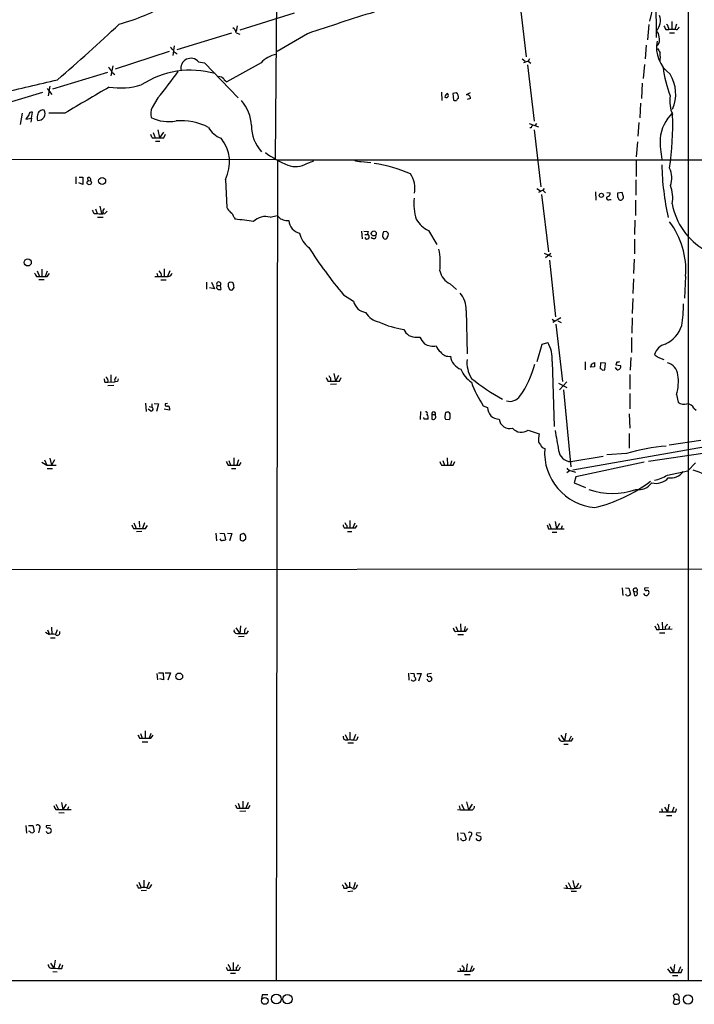
# Model space of a CAD drawing. Extents: x 2 to 1028, y 1648 to 2458.
# Drawn here: x 223 to 355, y 1652 to 1844 of the extents above; entities that cross this region are included whole.
import ezdxf

# ---------------------------------------------------------------- set-up
doc = ezdxf.new("R2010")
doc.units = 0
doc.header["$MEASUREMENT"] = 0
doc.layers.add('MAIN', color=5, linetype='CONTINUOUS')

msp = doc.modelspace()

# ---------------------------------------------------------------- linework, layer by layer
at = {"layer": 'MAIN'}
for p, q in [((353.9913, 1917.0794), (353.9913, 1656.3061)), ((273.3887, 1816.7494), (273.812, 1865.2634)), ((347.6413, 1847.9068), (347.726, 1840.4561)), ((321.056, 1847.8221), (322.326, 1836.7308)), ((347.1333, 1846.6368), (346.456, 1843.6734)), ((266.5307, 1841.9801), (277.114, 1845.2821)), ((265.938, 1842.7421), (265.7687, 1841.6414)), ((346.2867, 1842.9961), (346.0327, 1840.0328)), ((350.0967, 1842.4881), (350.1813, 1842.0648)), ((350.774, 1843.5888), (350.774, 1842.0648)), ((351.7053, 1843.0808), (351.3667, 1842.0648)), ((254.254, 1838.1701), (264.922, 1841.3874)), ((265.7687, 1841.3874), (266.446, 1841.1334)), ((279.654, 1841.2181), (273.7273, 1837.7468)), ((349.5887, 1842.0648), (350.1813, 1842.0648)), ((350.3507, 1841.3874), (351.282, 1841.3874)), ((253.6613, 1838.8474), (253.4073, 1836.9848)), ((345.7787, 1839.0168), (345.6093, 1836.3074)), ((252.6453, 1837.7468), (242.1467, 1834.2754)), ((253.6613, 1837.6621), (254.254, 1837.3234)), ((241.6387, 1834.9528), (241.3, 1833.0054)), ((258.4027, 1835.7148), (259.588, 1835.5454)), ((259.588, 1835.5454), (266.1073, 1828.6874)), ((270.5947, 1835.5454), (263.906, 1831.8201)), ((321.564, 1836.3074), (322.1567, 1835.8841)), ((322.7493, 1835.8841), (321.818, 1835.5454)), ((322.58, 1835.1221), (323.9347, 1824.1154)), ((323.0033, 1836.3074), (322.7493, 1835.8841)), ((322.7493, 1835.8841), (323.2573, 1835.4608)), ((345.44, 1835.2068), (345.186, 1832.4974)), ((229.9547, 1830.4654), (240.7073, 1833.6828)), ((241.4693, 1833.6828), (242.062, 1833.2594)), ((229.362, 1830.9734), (229.0233, 1829.1108)), ((345.0167, 1831.5661), (344.8473, 1828.6028)), ((217.7627, 1826.7401), (228.0073, 1829.7881)), ((228.854, 1830.5501), (229.7853, 1829.3648)), ((250.444, 1828.6874), (249.3433, 1826.8248)), ((305.816, 1829.7881), (305.9007, 1828.1794)), ((308.6947, 1829.7034), (308.0173, 1829.5341)), ((308.0173, 1829.5341), (308.1867, 1828.2641)), ((311.404, 1829.7034), (310.642, 1829.2801)), ((311.4887, 1828.6028), (310.8113, 1828.3488)), ((344.678, 1827.6714), (344.5087, 1824.7928)), ((223.9433, 1825.7241), (223.6047, 1823.5228)), ((225.298, 1825.3854), (224.7053, 1824.5388)), ((225.806, 1824.7081), (225.9753, 1825.8934)), ((232.3253, 1825.7241), (229.1927, 1825.7241)), ((224.7053, 1824.5388), (225.806, 1824.7081)), ((225.806, 1824.7081), (225.6367, 1823.9461)), ((322.9187, 1823.6921), (324.7813, 1823.0148)), ((324.358, 1823.6921), (324.104, 1823.3534)), ((344.3393, 1823.8614), (344.17, 1821.2368)), ((249.5127, 1821.9141), (249.936, 1820.8981)), ((250.444, 1822.4221), (250.7827, 1820.8981)), ((251.5447, 1821.9988), (250.7827, 1820.8981)), ((251.6293, 1820.8981), (251.968, 1821.5754)), ((323.342, 1822.8454), (323.088, 1822.8454)), ((323.9347, 1822.4221), (325.2047, 1811.3308)), ((249.3433, 1820.8981), (249.936, 1820.8981)), ((250.0207, 1820.2208), (250.8673, 1820.2208)), ((344.0853, 1820.1361), (343.8313, 1817.1728)), ((194.3947, 1816.6648), (273.3887, 1816.7494)), ((273.812, 1816.5801), (273.558, 1656.3908)), ((273.812, 1816.5801), (376.5973, 1816.5801)), ((279.5693, 1815.9028), (280.924, 1816.4108)), ((290.1527, 1816.2414), (292.0153, 1816.0721)), ((343.8313, 1816.5801), (343.8313, 1813.3628)), ((234.442, 1813.2781), (234.442, 1811.9234)), ((235.7967, 1811.7541), (235.0347, 1812.0928)), ((235.1193, 1813.1934), (235.7967, 1813.1934)), ((235.7967, 1813.1934), (235.7967, 1811.7541)), ((236.728, 1813.1088), (236.8127, 1812.5161)), ((263.652, 1812.7701), (263.906, 1807.2668)), ((343.7467, 1812.6854), (343.7467, 1809.7221)), ((324.4427, 1810.9921), (325.12, 1810.5688)), ((325.628, 1810.6534), (324.7813, 1810.2301)), ((325.374, 1809.8068), (326.7287, 1798.6308)), ((325.882, 1810.9921), (325.628, 1810.6534)), ((325.628, 1810.6534), (326.136, 1810.1454)), ((335.8727, 1810.3148), (335.9573, 1808.7061)), ((338.074, 1810.2301), (338.7513, 1810.1454)), ((341.122, 1810.2301), (340.1907, 1810.0608)), ((341.2913, 1809.5528), (341.122, 1810.2301)), ((239.0987, 1807.5208), (239.4373, 1806.0814)), ((338.6667, 1808.8754), (338.9207, 1808.8754)), ((340.1907, 1809.3834), (340.5293, 1808.7908)), ((343.662, 1808.7061), (343.662, 1805.7428)), ((237.998, 1806.0814), (238.5907, 1806.0814)), ((238.252, 1807.0128), (238.5907, 1806.0814)), ((239.776, 1806.2508), (239.4373, 1806.0814)), ((240.1147, 1806.0814), (240.538, 1806.5894)), ((272.3727, 1805.4041), (273.7273, 1805.7428)), ((238.6753, 1805.4041), (239.776, 1805.4041)), ((265.3453, 1805.3194), (265.5147, 1804.9808)), ((275.4207, 1804.7268), (276.0133, 1804.7268)), ((343.5773, 1804.8114), (343.4927, 1802.0174)), ((290.2373, 1802.6948), (290.322, 1801.1708)), ((290.6607, 1802.6948), (291.5073, 1802.6101)), ((290.83, 1802.0174), (291.4227, 1802.0174)), ((295.0633, 1802.6101), (294.4707, 1802.5254)), ((303.276, 1802.7794), (304.8847, 1800.0701)), ((343.4927, 1801.0861), (343.4927, 1798.2074)), ((325.882, 1798.3768), (327.3213, 1797.6994)), ((327.152, 1798.2921), (326.136, 1797.4454)), ((326.898, 1797.0221), (328.0833, 1785.9308)), ((343.408, 1797.1914), (343.3233, 1794.3974)), ((226.9067, 1794.9054), (227.33, 1793.8048)), ((227.838, 1795.2441), (227.838, 1793.8894)), ((228.854, 1794.8208), (228.4307, 1793.8048)), ((228.854, 1793.8048), (229.2773, 1794.3974)), ((250.2747, 1794.4821), (250.444, 1793.8048)), ((251.714, 1795.3288), (251.714, 1793.8048)), ((252.8147, 1794.9054), (252.3067, 1793.8048)), ((226.7373, 1793.8048), (227.33, 1793.8048)), ((227.2453, 1793.2121), (228.2613, 1793.2121)), ((251.0367, 1793.1274), (252.0527, 1793.1274)), ((259.9267, 1792.7041), (259.9267, 1791.3494)), ((260.9427, 1792.7041), (261.5353, 1791.4341)), ((307.5093, 1792.3654), (308.7793, 1791.2648)), ((343.3233, 1793.3814), (343.154, 1790.5028)), ((353.4833, 1793.8894), (353.2293, 1789.5714)), ((261.5353, 1791.4341), (260.5193, 1791.6034)), ((261.9587, 1791.5188), (262.0433, 1792.0268)), ((262.0433, 1792.0268), (262.636, 1792.0268)), ((262.636, 1792.0268), (262.7207, 1791.2648)), ((264.16, 1791.9421), (264.414, 1791.2648)), ((265.0067, 1791.1801), (265.3453, 1791.6881)), ((286.6813, 1790.2488), (288.6287, 1788.9788)), ((343.154, 1789.4868), (343.0693, 1786.6081)), ((310.642, 1787.2008), (310.8113, 1778.7341)), ((327.406, 1785.5074), (327.914, 1785.1688)), ((329.0993, 1785.7614), (327.5753, 1784.8301)), ((328.168, 1784.4914), (329.438, 1773.3154)), ((328.5067, 1785.1688), (329.184, 1784.8301)), ((343.0693, 1785.7614), (342.9847, 1782.7134)), ((300.99, 1781.9514), (301.5827, 1781.9514)), ((324.5273, 1777.2101), (325.4587, 1780.5968)), ((325.4587, 1780.5968), (326.5593, 1780.9354)), ((342.9, 1781.8668), (342.9, 1778.9881)), ((327.406, 1777.2101), (327.8293, 1764.5101)), ((333.8407, 1777.1254), (333.8407, 1775.6014)), ((335.1107, 1776.7021), (335.7033, 1777.0408)), ((336.8887, 1776.9561), (336.804, 1775.7708)), ((337.82, 1776.8714), (336.8887, 1776.9561)), ((337.7353, 1775.6014), (337.82, 1776.8714)), ((340.0213, 1777.1254), (339.852, 1776.5328)), ((342.8153, 1777.9721), (342.646, 1775.5168)), ((348.0647, 1778.0568), (349.25, 1777.6334)), ((284.8187, 1774.8394), (285.1573, 1773.4001)), ((335.7033, 1776.1941), (334.8567, 1776.1094)), ((337.2273, 1775.5168), (337.7353, 1775.6014)), ((340.106, 1775.6014), (339.7673, 1776.0248)), ((339.852, 1776.5328), (340.7833, 1776.4481)), ((240.1147, 1773.1461), (240.7073, 1773.1461)), ((240.7073, 1773.1461), (242.1467, 1773.2308)), ((241.3, 1774.5854), (241.3, 1773.2308)), ((241.9773, 1773.5694), (242.1467, 1773.2308)), ((242.57, 1773.3154), (242.1467, 1773.2308)), ((283.6333, 1773.4001), (284.1413, 1773.4001)), ((284.1413, 1773.9928), (284.1413, 1773.4001)), ((285.75, 1774.5008), (285.1573, 1773.4001)), ((285.9193, 1773.4001), (286.258, 1774.0774)), ((328.676, 1772.9768), (330.2847, 1772.1301)), ((330.2847, 1773.2308), (328.8453, 1771.7068)), ((342.5613, 1774.6701), (342.5613, 1771.7914)), ((241.8927, 1772.5534), (240.7073, 1772.4688)), ((285.3267, 1772.8074), (284.1413, 1772.7228)), ((329.6073, 1771.7068), (331.0467, 1756.6361)), ((248.0733, 1769.0821), (248.158, 1767.4734)), ((342.5613, 1770.9448), (342.5613, 1767.9814)), ((351.7053, 1770.7754), (352.044, 1769.2514)), ((249.0047, 1767.5581), (248.5813, 1767.8968)), ((248.7507, 1768.4048), (249.2587, 1768.3201)), ((249.2587, 1768.9128), (249.2587, 1768.3201)), ((249.7667, 1768.9974), (250.6133, 1768.9128)), ((250.6133, 1768.9128), (250.19, 1767.4734)), ((252.73, 1767.7274), (251.714, 1767.8968)), ((252.3067, 1768.9974), (251.8833, 1768.9128)), ((252.73, 1768.0661), (252.73, 1767.7274)), ((301.752, 1767.4734), (301.6673, 1765.8648)), ((306.578, 1767.2194), (306.4933, 1766.5421)), ((313.944, 1768.5741), (314.7907, 1768.2354)), ((355.092, 1768.0661), (355.5153, 1767.7274)), ((302.4293, 1765.9494), (302.3447, 1766.2881)), ((303.9533, 1766.8808), (303.9533, 1765.9494)), ((303.9533, 1766.8808), (304.6307, 1766.8808)), ((304.6307, 1766.6268), (304.6307, 1766.8808)), ((306.578, 1765.9494), (307.34, 1765.8648)), ((342.4767, 1766.9654), (342.5613, 1764.1714)), ((322.7493, 1763.8328), (324.866, 1763.0708)), ((364.3207, 1761.8008), (331.47, 1755.9588)), ((342.4767, 1763.1554), (342.4767, 1760.2768)), ((356.4467, 1761.8008), (350.266, 1760.8694)), ((325.4587, 1760.4461), (325.9667, 1760.1921)), ((359.0713, 1759.5994), (346.202, 1757.6521)), ((227.838, 1757.5674), (228.7693, 1756.9748)), ((228.346, 1757.9908), (228.7693, 1756.9748)), ((229.362, 1758.3294), (229.7007, 1756.9748)), ((230.2933, 1757.9908), (229.7007, 1756.9748)), ((264.3293, 1757.9061), (264.668, 1756.9748)), ((265.2607, 1758.4141), (265.2607, 1756.9748)), ((266.192, 1757.9908), (265.8533, 1756.9748)), ((306.07, 1757.9061), (306.4087, 1756.9748)), ((306.9167, 1758.4141), (307.0013, 1756.9748)), ((307.7633, 1757.8214), (307.594, 1756.9748)), ((308.102, 1756.9748), (308.4407, 1757.6521)), ((331.0467, 1757.6521), (337.3967, 1758.7528)), ((345.3553, 1757.5674), (332.0627, 1754.6888)), ((341.9687, 1759.2608), (338.074, 1759.0068)), ((228.7693, 1756.9748), (230.632, 1756.9748)), ((228.854, 1756.2974), (229.87, 1756.2974)), ((264.16, 1756.9748), (264.668, 1756.9748)), ((264.8373, 1756.2974), (265.684, 1756.2974)), ((266.3613, 1756.9748), (266.7, 1757.4828)), ((305.816, 1756.9748), (306.4087, 1756.9748)), ((330.7927, 1755.8741), (330.2847, 1755.4508)), ((331.1313, 1755.8741), (331.978, 1755.6201)), ((349.9273, 1755.0274), (353.9067, 1755.8741)), ((353.9067, 1755.8741), (355.4307, 1757.3981)), ((332.0627, 1754.6888), (331.724, 1753.5034)), ((331.724, 1753.5034), (333.9253, 1752.5721)), ((246.8033, 1746.0528), (246.888, 1744.8674)), ((287.9513, 1746.1374), (287.9513, 1744.6981)), ((327.9987, 1745.9681), (328.2527, 1744.5288)), ((245.7027, 1744.6134), (246.2107, 1744.6134)), ((245.7873, 1745.7141), (246.2107, 1744.6134)), ((246.2107, 1744.6134), (248.0733, 1744.6134)), ((247.8193, 1745.7141), (247.4807, 1744.6134)), ((248.0733, 1744.6134), (248.412, 1745.2061)), ((286.8507, 1744.6981), (287.3587, 1744.6981)), ((287.3587, 1745.2061), (287.3587, 1744.6981)), ((288.8827, 1745.6294), (288.544, 1744.6981)), ((289.052, 1744.6981), (289.3907, 1745.2061)), ((326.7287, 1744.5288), (327.2367, 1744.5288)), ((326.8133, 1745.5448), (327.2367, 1744.5288)), ((327.2367, 1744.5288), (329.7767, 1744.5288)), ((328.8453, 1745.5448), (328.2527, 1744.5288)), ((329.3533, 1745.1214), (329.184, 1744.5288)), ((247.3113, 1744.0208), (246.2953, 1743.9361)), ((261.7893, 1743.6821), (261.874, 1742.1581)), ((262.5513, 1743.6821), (263.398, 1743.5974)), ((262.8053, 1742.2428), (262.636, 1742.5814)), ((263.398, 1743.5974), (263.652, 1742.4121)), ((264.0753, 1743.6821), (264.922, 1743.5974)), ((264.922, 1743.5974), (264.414, 1742.1581)), ((266.5307, 1743.3434), (266.5307, 1742.4121)), ((267.462, 1743.4281), (267.1233, 1743.5974)), ((267.1233, 1742.1581), (267.6313, 1742.5814)), ((287.4433, 1744.0208), (288.29, 1744.0208)), ((327.406, 1743.8514), (328.3373, 1743.8514)), ((32.6813, 1736.4008), (459.3167, 1736.8241)), ((341.122, 1733.0141), (341.2067, 1731.4901)), ((341.7147, 1733.0141), (342.392, 1732.9294)), ((342.392, 1732.9294), (342.7307, 1731.7441)), ((346.202, 1733.0141), (345.44, 1732.9294)), ((341.9687, 1731.4901), (341.7993, 1731.7441)), ((343.3233, 1732.3368), (343.4927, 1731.4901)), ((343.3233, 1732.3368), (343.916, 1732.2521)), ((228.9387, 1724.8014), (229.2773, 1723.8701)), ((229.7007, 1725.3094), (229.7853, 1723.9548)), ((230.8013, 1724.8014), (230.4627, 1723.8701)), ((265.684, 1725.2248), (266.446, 1724.1241)), ((266.6153, 1725.5634), (266.446, 1724.1241)), ((308.61, 1725.4788), (309.0333, 1724.5474)), ((309.5413, 1725.9868), (309.626, 1724.5474)), ((310.4727, 1725.4788), (310.2187, 1724.5474)), ((310.5573, 1724.5474), (310.9807, 1725.0554)), ((347.8107, 1724.8861), (348.3187, 1724.8861)), ((348.3187, 1724.8861), (350.8587, 1724.9708)), ((348.9113, 1726.3254), (348.996, 1724.9708)), ((349.504, 1725.3941), (349.504, 1724.8861)), ((350.3507, 1725.4788), (350.1813, 1724.9708)), ((228.5153, 1724.3781), (229.2773, 1723.8701)), ((229.5313, 1723.2774), (230.378, 1723.2774)), ((265.8533, 1724.1241), (266.446, 1724.1241)), ((267.2927, 1723.5314), (266.192, 1723.4468)), ((267.3773, 1724.7168), (267.3773, 1724.1241)), ((267.8007, 1724.1241), (268.1393, 1724.6321)), ((308.5253, 1724.4628), (309.0333, 1724.5474)), ((309.0333, 1723.8701), (310.134, 1723.8701)), ((348.4033, 1724.2088), (349.4193, 1724.2088)), ((250.2747, 1716.2501), (250.3593, 1715.0648)), ((250.6133, 1716.4194), (251.46, 1716.4194)), ((251.5447, 1715.0648), (250.8673, 1715.2341)), ((251.46, 1716.4194), (251.5447, 1715.0648)), ((251.8833, 1716.4194), (252.8993, 1716.4194)), ((252.8993, 1716.4194), (252.3913, 1714.9801)), ((299.3813, 1716.3348), (299.466, 1714.9801)), ((299.8047, 1716.3348), (300.482, 1716.2501)), ((300.99, 1716.2501), (301.8367, 1716.2501)), ((301.8367, 1716.2501), (301.3287, 1714.8108)), ((303.8687, 1716.2501), (303.1067, 1716.1654)), ((303.53, 1715.7421), (303.9533, 1715.3188)), ((300.8207, 1715.0648), (300.6513, 1714.8954)), ((303.1913, 1714.8108), (303.022, 1715.1494)), ((247.0573, 1704.5661), (247.396, 1703.6348)), ((247.9887, 1705.0741), (247.9887, 1703.6348)), ((249.0893, 1704.5661), (248.7507, 1703.6348)), ((249.0893, 1703.6348), (249.5127, 1704.2274)), ((286.766, 1703.4654), (286.6813, 1704.0581)), ((287.02, 1704.3968), (287.4433, 1703.3808)), ((287.9513, 1704.8201), (287.9513, 1703.3808)), ((289.052, 1704.3968), (288.6287, 1703.2961)), ((289.4753, 1703.8888), (289.306, 1703.2961)), ((329.0993, 1704.2274), (329.8613, 1703.1268)), ((330.1153, 1704.6508), (329.8613, 1703.1268)), ((331.1313, 1704.0581), (330.708, 1703.1268)), ((246.888, 1703.6348), (247.396, 1703.6348)), ((247.396, 1702.9574), (248.4967, 1702.9574)), ((288.6287, 1702.7034), (287.528, 1702.7034)), ((329.692, 1702.4494), (330.5387, 1702.4494)), ((331.216, 1703.1268), (331.5547, 1703.6348)), ((230.5473, 1690.7654), (231.0553, 1689.7494)), ((231.648, 1691.1041), (231.902, 1689.7494)), ((232.5793, 1690.7654), (231.902, 1689.7494)), ((233.0027, 1690.2574), (232.8333, 1689.7494)), ((266.1073, 1690.9348), (266.446, 1690.0034)), ((267.0387, 1691.3581), (267.0387, 1690.0034)), ((268.0547, 1691.1041), (267.6313, 1690.0034)), ((268.1393, 1690.0034), (268.478, 1690.5961)), ((309.2873, 1690.4268), (309.4567, 1689.6648)), ((309.7107, 1690.7654), (310.2187, 1689.6648)), ((310.7267, 1691.1888), (311.0653, 1689.6648)), ((311.8273, 1690.7654), (311.0653, 1689.6648)), ((350.1813, 1690.7654), (349.9273, 1689.2414)), ((230.5473, 1689.7494), (231.0553, 1689.7494)), ((231.0553, 1689.7494), (233.5107, 1689.7494)), ((231.14, 1689.1568), (232.156, 1689.0721)), ((265.8533, 1690.0034), (266.446, 1690.0034)), ((267.6313, 1689.4108), (266.446, 1689.3261)), ((348.742, 1689.9188), (348.996, 1689.2414)), ((349.3347, 1690.1728), (349.9273, 1689.2414)), ((349.758, 1688.5641), (350.774, 1688.5641)), ((351.1973, 1690.1728), (350.8587, 1689.2414)), ((351.536, 1689.2414), (351.7053, 1689.8341)), ((224.7053, 1686.6168), (224.79, 1685.0928)), ((225.2133, 1686.6168), (226.06, 1686.6168)), ((226.06, 1686.6168), (226.314, 1685.4314)), ((229.5313, 1686.6168), (228.6847, 1686.5321)), ((225.4673, 1685.4314), (225.298, 1685.5161)), ((227.33, 1685.9394), (227.1607, 1685.1774)), ((308.9487, 1685.1774), (309.0333, 1683.6534)), ((309.5413, 1685.1774), (310.2187, 1685.0928)), ((310.2187, 1685.0928), (310.642, 1683.9074)), ((311.404, 1684.5001), (311.2347, 1683.6534)), ((313.436, 1685.1774), (312.674, 1685.0928)), ((312.928, 1684.6694), (313.5207, 1684.4154)), ((309.7107, 1683.7381), (309.626, 1684.0768)), ((246.7187, 1675.5254), (247.2267, 1674.4248)), ((247.7347, 1675.9488), (247.7347, 1674.5094)), ((248.7507, 1675.5254), (248.3273, 1674.4248)), ((249.0893, 1674.7634), (249.2587, 1675.1021)), ((287.3587, 1674.8481), (287.3587, 1674.3401)), ((287.8667, 1675.5254), (287.8667, 1674.5094)), ((288.9673, 1675.4408), (288.6287, 1674.3401)), ((289.306, 1674.7634), (289.4753, 1675.0174)), ((330.1153, 1675.0174), (330.3693, 1674.4248)), ((330.5387, 1675.4408), (331.0467, 1674.4248)), ((331.47, 1675.8641), (331.8087, 1674.4248)), ((332.9093, 1674.4248), (333.0787, 1674.9328)), ((246.634, 1674.4248), (247.2267, 1674.4248)), ((248.2427, 1673.9168), (247.2267, 1673.8321)), ((286.766, 1674.3401), (287.3587, 1674.3401)), ((288.544, 1673.7474), (287.528, 1673.6628)), ((331.1313, 1673.7474), (332.1473, 1673.7474)), ((332.232, 1674.6788), (331.8087, 1674.4248)), ((229.5313, 1659.6928), (230.124, 1658.7614)), ((230.378, 1660.2854), (230.124, 1658.7614)), ((231.394, 1659.6081), (231.0553, 1658.6768)), ((265.176, 1659.8621), (265.176, 1658.3381)), ((310.8113, 1659.6081), (310.642, 1658.1688)), ((351.282, 1659.4388), (351.1127, 1657.9148)), ((229.9547, 1658.0841), (230.8013, 1657.9994)), ((231.7327, 1658.6768), (231.902, 1659.3541)), ((264.0753, 1658.3381), (264.5833, 1658.3381)), ((264.668, 1657.7454), (265.5993, 1657.7454)), ((265.7687, 1658.8461), (265.7687, 1658.3381)), ((266.2767, 1658.3381), (266.6153, 1659.0154)), ((309.5413, 1658.2534), (309.88, 1658.1688)), ((310.2187, 1658.4228), (309.88, 1658.1688)), ((311.8273, 1659.1848), (311.404, 1658.1688)), ((350.4353, 1659.0154), (351.1127, 1657.9148)), ((350.4353, 1657.9148), (351.1127, 1657.9148)), ((352.4673, 1659.0154), (352.044, 1657.9148)), ((352.6367, 1657.9148), (352.8907, 1658.5921)), ((32.8507, 1656.3061), (488.5267, 1656.3061)), ((310.3033, 1657.4914), (311.404, 1657.4914)), ((350.9433, 1657.3221), (351.9593, 1657.3221)), ((270.8487, 1653.5121), (270.6793, 1652.6654)), ((271.9493, 1653.5121), (270.8487, 1653.5121)), ((351.282, 1652.7501), (351.028, 1651.9881)), ((351.282, 1652.7501), (351.1127, 1653.4274)), ((351.282, 1652.7501), (352.2133, 1652.4961)), ((352.1287, 1652.7501), (352.2133, 1652.4961))]:
    msp.add_line(p, q, dxfattribs=at)
for centre, radius in [((237.068, 1812.1255), 0.4133), ((239.5806, 1812.4687), 0.68), ((337.0368, 1809.6587), 0.4071), ((292.5931, 1802.2126), 0.4852), ((225.0653, 1796.5572), 0.6861), ((254.6324, 1715.7092), 0.6566), ((271.3297, 1652.3352), 0.6584), ((273.5765, 1652.7114), 0.9387), ((275.7594, 1652.6917), 0.9232), ((353.9559, 1652.6276), 0.8966)]:
    msp.add_circle(centre, radius, dxfattribs=at)
for centre, radius, start, end in [((231.816, 1882.9197), 41.3544, 285.559272, 300.10805), ((424.8525, 1416.1985), 449.1372, 107.112725, 108.861592), ((345.5674, 1843.8003), 2.9984, 318.431364, 18.951603), ((-26.9732, 2130.3926), 394.1882, 310.855424, 313.208282), ((264.1602, 1841.0488), 1.6437, 11.887581, 55.496863), ((518.7142, 1927.0634), 189.2834, 206.45383, 206.683054), ((349.6479, 1842.5558), 0.4539, 351.421795, 75.960695), ((351.3668, 1842.7843), 0.8725, 292.826965, 345.97172), ((346.4042, 1840.5065), 1.9182, 3.553789, 42.840912), ((346.6322, 1840.0822), 1.7718, 319.525326, 17.853083), ((350.4773, 1833.6379), 8.4321, 81.626007, 92.011722), ((250.9524, 1836.223), 3.0674, 27.979423, 50.602432), ((354.3046, 1838.5901), 6.5186, 169.49303, 233.588573), ((559.8838, 1964.916), 246.8296, 210.85116, 211.080343), ((256.8998, 1834.4871), 1.9405, 39.244952, 193.885859), ((274.3644, 1832.135), 5.0835, 99.127494, 137.864753), ((342.2671, 1836.6038), 6.2841, 351.86719, 8.13281), ((239.8607, 1833.3442), 1.6439, 11.886863, 55.491118), ((375.5977, 1838.2227), 26.7614, 187.749564, 199.906519), ((256.8365, 1816.5504), 17.5432, 74.176763, 123.214868), ((188.9879, 1880.1535), 80.1599, 320.05568, 324.717177), ((262.3026, 1831.4178), 1.4183, 44.551515, 90.214106), ((344.1078, 1829.4276), 7.4415, 336.716487, 31.756051), ((-430.8072, 4603.746), 2849.3972, 283.1987518, 283.4279355), ((1506.6385, -330.7275), 2504.8268, 120.3509539, 120.5801376), ((243.1626, 1844.8018), 14.1697, 261.062773, 286.667408), ((264.6254, 1833.1322), 1.4964, 208.735138, 241.264862), ((307.3038, 1828.778), 0.8143, 111.805329, 174.446932), ((306.7547, 1829.1899), 0.4234, 231.876974, 54.380525), ((308.1929, 1828.8787), 0.9654, 343.393419, 58.681006), ((310.7992, 1828.6087), 0.6896, 359.509736, 103.177718), ((357.2107, 1828.1374), 6.845, 171.824441, 203.70616), ((251.7193, 1825.6372), 2.6563, 153.442666, 196.620942), ((260.4467, 1822.8247), 8.2972, 3.068172, 40.19301), ((308.6101, 1829.1112), 0.947, 243.443066, 280.291859), ((309.2208, 1828.1734), 0.4415, 103.463431, 179.221396), ((225.7908, 1825.4338), 0.4952, 68.127696, 185.609274), ((228.3035, 1824.7928), 1.4071, 158.83678, 201.16322), ((228.0466, 1825.2834), 1.0555, 78.263154, 179.055381), ((227.082, 1825.641), 1.3592, 266.173868, 29.814944), ((252.5285, 1831.2475), 7.1994, 242.228672, 281.793935), ((356.9007, 1819.7961), 8.4642, 134.735304, 173.673563), ((287.2271, 1823.7873), 63.7362, 352.049445, 1.436765), ((254.9055, 1812.2176), 12.0167, 63.058591, 94.321545), ((264.3529, 1825.0909), 4.5489, 208.360557, 250.10987), ((276.0151, 1823.1474), 7.2841, 179.045041, 222.901548), ((323.8921, 1822.8033), 0.5517, 122.460041, 175.623597), ((418.5189, 1905.8967), 189.3281, 206.44709, 206.676246), ((250.7827, 2244.1977), 423.3004, 269.885395, 270.114592), ((257.0252, 1816.1387), 7.4339, 333.054412, 38.964465), ((373.1493, 1820.738), 24.6613, 180.021374, 189.506858), ((282.4401, 1832.5669), 18.2374, 232.908489, 248.796636), ((277.3657, 1819.4831), 4.2041, 248.779415, 301.611431), ((290.0343, 1818.6463), 2.4078, 239.106027, 272.818557), ((287.3075, 1783.5926), 32.7559, 67.571818, 80.53739), ((399.2043, 1816.6), 50.3866, 181.081696, 192.937086), ((295.1253, 1810.9537), 5.5142, 350.681168, 31.939079), ((346.5014, 1813.0814), 4.2883, 339.573751, 26.150963), ((236.9397, 1812.7278), 0.4359, 330.941566, 119.058434), ((344.3482, 1809.2028), 6.6155, 349.778041, 21.104045), ((338.0104, 1810.1102), 0.7417, 281.532613, 2.720065), ((509.5406, 1809.7221), 169.3502, 179.885409, 180.114592), ((340.7833, 1809.2988), 0.568, 243.434949, 26.565051), ((309.8203, 1807.9863), 9.408, 173.021151, 198.630425), ((338.3986, 1809.1153), 0.3598, 131.822669, 318.177331), ((363.5641, 1810.2382), 12.8961, 189.864779, 240.905177), ((407.1685, 1891.09), 189.3281, 206.450446, 206.679643), ((239.3527, 2187.0811), 381.0005, 269.885409, 270.114592), ((240.2841, 1806.5048), 0.568, 116.574073, 206.56054), ((266.6166, 1808.707), 3.0695, 207.982668, 230.592127), ((263.7374, 1804.9812), 1.6431, 11.878242, 55.50333), ((443.4159, 1974.754), 239.4974, 224.885409, 225.114592), ((262.1156, 1759.8905), 45.2182, 81.043605, 85.688953), ((271.4837, 1802.2459), 3.2809, 74.278649, 135.208689), ((359.5626, 2058.8959), 267.7346, 251.45385, 251.683033), ((278.719, 1804.9192), 2.7125, 184.067407, 257.458821), ((305.7287, 1807.798), 5.5859, 210.28789, 243.954225), ((337.9511, 1795.0473), 15.5753, 355.73658, 37.240118), ((282.8479, 1803.311), 4.8311, 192.426669, 232.516228), ((291.2624, 1801.5714), 0.4566, 198.728608, 24.86453), ((291.9963, 1802.2676), 0.597, 144.992255, 237.630393), ((292.5657, 1801.6787), 0.486, 199.971021, 19.997208), ((463.7344, 1759.8309), 174.5652, 165.843211, 166.072362), ((295.2751, 1801.9117), 0.9759, 183.736746, 229.396795), ((210.5577, 1717.7658), 119.7487, 44.885409, 45.114591), ((294.6823, 1801.9751), 0.7783, 315.005205, 22.376932), ((294.8517, 1801.4954), 0.3875, 236.88812, 349.502061), ((356.5169, 1848.6043), 91.0076, 212.670788, 219.882552), ((292.5035, 1796.5066), 13.0722, 352.96425, 11.616374), ((395.8729, 1878.7834), 189.2834, 206.447062, 206.676272), ((250.0844, 1794.0377), 1.0627, 347.340787, 54.733698), ((252.3489, 1794.7151), 0.9191, 277.948497, 345.315136), ((309.2455, 1795.8372), 3.8817, 193.889466, 243.430988), ((228.092, 2174.8045), 381.0005, 269.885409, 270.114592), ((251.1637, 2449.9543), 656.1508, 269.8853998, 270.1145915), ((262.3397, 1792.3231), 0.4191, 315, 224.990333), ((263.3125, 1792.3656), 0.9474, 333.448472, 10.287538), ((264.7103, 1792.0267), 0.6892, 47.493128, 132.500744), ((53.5664, 1749.7826), 215.8851, 11.192749, 11.421911), ((262.5512, 1792.0263), 0.7801, 220.58138, 282.548723), ((264.8372, 1792.1104), 0.9456, 243.413271, 280.325982), ((305.5447, 1787.3175), 5.0986, 358.688472, 39.891037), ((291.5108, 1789.7054), 2.9723, 194.149853, 260.090844), ((328.3054, 1788.3211), 24.7551, 350.50484, 0.346484), ((294.4178, 1788.8482), 3.9968, 211.20592, 259.780676), ((300.8123, 1799.7851), 16.4799, 244.466013, 261.758581), ((300.8076, 1784.5261), 2.5811, 204.020864, 274.052247), ((346.7554, 1786.2678), 6.3019, 295.858374, 341.204803), ((306.2474, 1784.3956), 5.2663, 207.653548, 224.852291), ((304.2148, 1783.4823), 3.2769, 238.732478, 280.287331), ((321.3374, 1777.7897), 6.0962, 354.544342, 31.064981), ((350.2204, 1777.7321), 2.9529, 104.040479, 163.620971), ((307.0011, 1780.9354), 2.3029, 197.103644, 233.977017), ((307.304, 1780.2218), 2.0166, 214.733428, 278.267918), ((310.5912, 1778.541), 3.0137, 185.997761, 251.320356), ((316.8799, 1777.0538), 6.0962, 174.544342, 211.064981), ((547.3531, 1776.6174), 211.6502, 179.885381, 180.114592), ((340.1905, 1778.0576), 0.9474, 259.712463, 296.551529), ((474.7259, 1947.6607), 211.6803, 233.018223, 233.247406), ((349.1882, 1774.2664), 2.7894, 6.566798, 74.634988), ((314.8874, 1777.8124), 5.6748, 202.005209, 235.314106), ((306.7248, 1780.8541), 17.7859, 324.147157, 346.500132), ((334.1532, 1776.7617), 0.9594, 317.162672, 356.438195), ((336.7613, 1775.2199), 0.5526, 32.502209, 85.567893), ((340.2329, 1776.1941), 0.6062, 257.915146, 24.7725), ((409.3784, 1815.8406), 174.5652, 193.927638, 194.156789), ((239.6702, 1773.379), 1.0629, 347.34315, 54.728008), ((411.5065, 1689.2282), 189.3504, 153.320371, 153.54954), ((369.662, 1731.2419), 133.8752, 161.45383, 161.682999), ((452.8089, 1858.3987), 189.3281, 206.44709, 206.676246), ((410.9719, 1858.8967), 152.6259, 213.57026, 213.799443), ((285.0303, 2217.8997), 444.5005, 269.885409, 270.114592), ((339.5381, 1809.1243), 44.9164, 231.631906, 240.988029), ((335.8675, 1782.3933), 25.9155, 200.905145, 212.224761), ((343.4441, 1773.2396), 8.6209, 343.390896, 8.981126), ((319.151, 1771.88), 2.458, 255.028643, 324.045291), ((353.2715, 1770.9867), 2.1256, 234.725539, 282.658622), ((249.1317, 1767.9391), 0.4016, 251.565051, 71.565051), ((252.2079, 1768.814), 0.3393, 163.071082, 286.928918), ((252.4055, 1768.1649), 0.3392, 343.066164, 106.933836), ((302.7256, 1767.0501), 0.3413, 330.265529, 97.11877), ((304.292, 1767.0331), 0.3714, 335.788435, 204.211565), ((307.0012, 1766.3738), 0.9456, 79.674018, 116.586729), ((306.9589, 1766.7538), 0.5897, 338.961791, 68.949234), ((317.1037, 1768.2624), 2.3132, 180.668792, 269.331208), ((353.7551, 1767.4342), 1.4787, 25.298258, 90.689717), ((302.8103, 1575.4496), 190.5002, 89.885408, 90.114592), ((302.1754, 1766.2458), 1.0583, 343.734814, 36.872063), ((304.2111, 1766.2613), 0.4047, 230.42467, 325.846582), ((304.3188, 1766.369), 0.4047, 304.153419, 39.57533), ((307.4255, 1766.3729), 0.9474, 169.712462, 206.551529), ((306.9168, 1766.3304), 0.6292, 312.268789, 19.661787), ((319.1686, 1766.2112), 2.1082, 187.133444, 284.636081), ((321.4127, 1765.6893), 2.2876, 221.570931, 305.752261), ((1302.0316, 1931.1291), 988.3099, 189.7506592, 189.9798375), ((332.0626, 1761.8853), 7.2936, 170.645644, 183.326374), ((579.1198, 1930.304), 305.2796, 213.578084, 213.807267), ((336.7544, 1759.4475), 10.8134, 176.051533, 264.872587), ((331.1455, 1760.1358), 2.4856, 186.523728, 267.722012), ((353.246, 1720.2343), 40.6232, 95.045525, 106.117453), ((433.2855, 1841.9734), 189.2834, 206.45383, 206.683054), ((474.9415, 1841.9734), 189.2834, 206.45383, 206.683054), ((265.5147, 2180.2744), 423.3004, 269.885395, 270.114592), ((307.2554, 2180.3244), 423.3504, 269.885409, 270.114578), ((331.216, 1756.9747), 1.1039, 212.469202, 265.599304), ((350.6111, 1757.3581), 2.8849, 259.728905, 325.034663), ((353.3065, 1748.6259), 7.5089, 38.830216, 77.570508), ((328.5433, 1777.8318), 30.0411, 283.955015, 307.0068), ((347.6719, 1756.5957), 3.1923, 255.623777, 319.427323), ((345.5253, 1762.3493), 8.5433, 282.588602, 301.014709), ((339.1747, 1765.2961), 13.8397, 250.709739, 289.290261), ((344.2517, 1755.4861), 3.2917, 261.174965, 322.963004), ((414.8732, 1829.622), 189.3281, 206.450446, 206.679643), ((287.5522, 1745.3495), 0.9573, 183.51548, 222.879217), ((288.036, 1746.1375), 1.1516, 197.103826, 233.975919), ((288.2054, 2168.0477), 423.3504, 269.885409, 270.114578), ((327.9968, 1745.3748), 1.5244, 183.158773, 213.708832), ((262.7628, 1744.6571), 2.4147, 271.008499, 291.607537), ((267.1821, 1742.6419), 0.9573, 93.521453, 132.879217), ((267.1827, 1743.1151), 0.9588, 227.155503, 266.448267), ((266.2776, 1742.751), 1.3643, 352.858836, 29.75582), ((343.6592, 1732.571), 0.4095, 308.843385, 214.885416), ((345.7646, 1732.8307), 0.3393, 163.087238, 286.912762), ((345.936, 1732.0769), 0.4353, 0.776532, 99.613789), ((342.1803, 1732.1252), 0.6695, 251.573171, 325.301058), ((343.662, 1731.8946), 0.4385, 247.288671, 54.606606), ((345.846, 1732.0804), 0.599, 196.187132, 279.803533), ((345.2714, 1732.4208), 1.1507, 306.016391, 342.917772), ((265.805, 1724.617), 0.4953, 158.14274, 275.59663), ((394.5581, 1640.2882), 152.6537, 146.192759, 146.421922), ((309.7296, 1725.6304), 1.6774, 193.993164, 224.113543), ((516.9762, 1809.9047), 189.3281, 206.453857, 206.683026), ((347.2812, 1725.1188), 1.0633, 347.358388, 54.721033), ((348.8274, 1726.3248), 1.1507, 306.016391, 342.917772), ((229.87, 1721.8387), 2.1161, 73.73438, 106.26562), ((230.8207, 1724.2597), 0.5291, 227.420371, 22.571554), ((267.1234, 2062.8238), 338.7004, 269.885409, 270.114575), ((309.7953, 2105.5471), 381.0005, 269.885409, 270.114592), ((299.3381, 1715.7842), 1.2351, 354.107543, 22.160618), ((299.8637, 1715.0054), 0.9588, 3.551733, 42.844497), ((303.3183, 1715.9537), 0.2993, 134.986464, 315.013536), ((303.4368, 1715.268), 0.519, 241.765797, 5.61722), ((300.3809, 1715.4778), 0.6421, 220.034086, 294.904769), ((416.0135, 1788.6334), 189.2834, 206.45383, 206.683054), ((329.5132, 1703.8934), 0.8419, 186.088438, 294.42199), ((248.2427, 2126.9344), 423.3004, 269.885395, 270.114592), ((287.4054, 1704.5814), 1.2862, 240.18992, 291.018001), ((288.9248, 1709.0896), 5.806, 259.499646, 273.764514), ((330.5387, 2041.7765), 338.6504, 269.885392, 270.114592), ((231.7516, 1690.917), 1.6774, 193.993164, 224.113543), ((264.8978, 1689.9447), 0.9573, 3.51548, 42.879217), ((311.6119, 1690.2728), 0.6426, 251.122349, 6.1915), ((267.2927, 2113.303), 423.3004, 269.885395, 270.114592), ((310.557, 1700.7549), 11.1224, 261.685874, 274.367454), ((349.9274, 2493.5906), 804.3508, 269.8854085, 270.1145844), ((227.0019, 1686.2886), 0.4792, 313.215636, 136.775651), ((229.0091, 1686.4332), 0.3391, 163.045081, 286.954919), ((225.8907, 1685.6854), 0.4937, 210.959776, 329.034253), ((229.1009, 1685.5019), 0.4165, 178.045928, 308.820938), ((229.1757, 1685.66), 0.4539, 14.039305, 98.578205), ((229.2914, 1685.5584), 0.3875, 280.497939, 33.11188), ((311.3556, 1684.8992), 0.4021, 276.914657, 136.219304), ((312.8716, 1684.9234), 0.2603, 139.39393, 282.519254), ((310.0493, 1684.5214), 0.8534, 246.622441, 313.988752), ((313.2031, 1684.4364), 0.7856, 207.243539, 274.643715), ((313.0126, 1684.1614), 0.5681, 296.574073, 26.56054), ((415.7595, 1759.4234), 189.2834, 206.45383, 206.683054), ((286.0887, 1674.4247), 0.6826, 352.88019, 60.261365), ((288.036, 1675.7795), 1.1516, 197.103826, 233.975919), ((501.7162, 1590.3475), 189.3057, 153.31696, 153.546156), ((247.7347, 1672.9419), 1.5675, 71.089977, 108.910023), ((248.5391, 1674.9114), 0.5698, 238.653381, 344.94421), ((287.8667, 1673.6626), 0.8468, 53.136869, 126.863131), ((288.7134, 1674.8311), 0.5965, 235.40144, 353.482652), ((331.3007, 1685.4251), 11.1173, 261.679959, 278.319531), ((229.8295, 1659.5158), 0.8099, 185.455759, 291.324503), ((263.5462, 1658.571), 1.0629, 347.34315, 54.728008), ((265.0908, 1659.7778), 1.1522, 306.039438, 342.889228), ((231.3095, 1665.9662), 7.3017, 260.656102, 273.322686), ((264.7782, 1658.9901), 0.9587, 183.546139, 222.848561), ((265.43, 2081.6877), 423.3504, 269.885409, 270.114592), ((310.261, 2314.3183), 656.1508, 269.8854086, 270.1145915), ((436.449, 1700.8299), 133.8593, 198.316987, 198.546184), ((309.608, 1658.5821), 0.6311, 345.380272, 72.736416), ((311.517, 1658.9166), 0.7499, 274.305534, 348.056254), ((519.4662, 1785.2233), 211.6103, 216.756617, 216.985854), ((351.8747, 2038.9145), 381.0005, 269.885409, 270.114592), ((351.6207, 1653.0888), 0.5968, 326.30727, 146.315258), ((351.5784, 1652.3691), 0.6694, 214.691906, 288.429535), ((351.8493, 1652.1998), 0.4695, 262.743283, 39.145968)]:
    msp.add_arc(centre, radius, start, end, dxfattribs=at)

doc.saveas('drawing.dxf')
